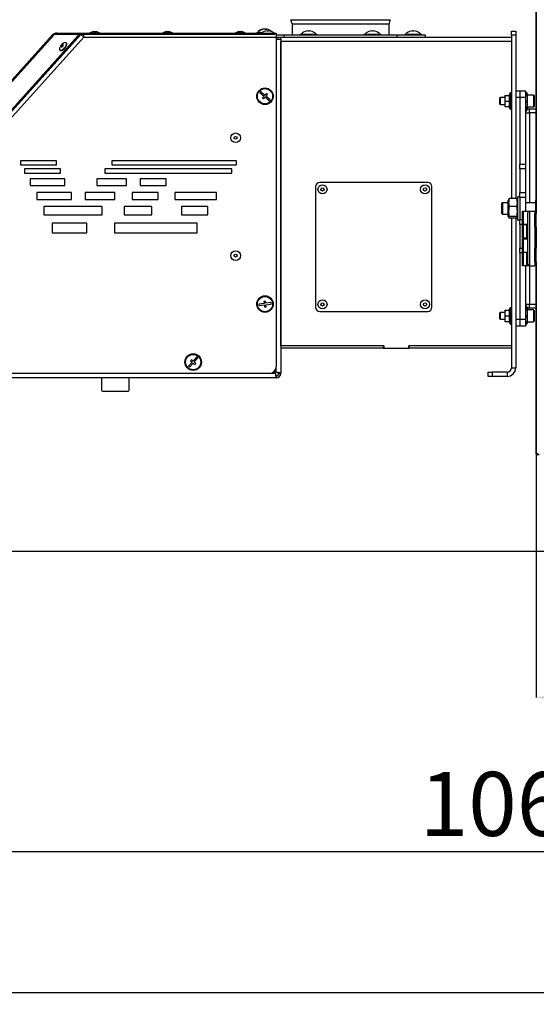
# Model space of a CAD drawing. Units: millimetres. Extents: x 75 to 6225, y 75 to 4380.
# Drawn here: x 893 to 1266, y 2464 to 3175 of the extents above; entities that cross this region are included whole.
import ezdxf

# ---------------------------------------------------------------- set-up
doc = ezdxf.new("R2010")
doc.units = ezdxf.units.MM
doc.header["$LTSCALE"] = 15
doc.header["$PDSIZE"] = -1
doc.layers.add('WYMIAR', color=8, linetype='Continuous')
doc.styles.add('SLDTEXTSTYLE2', font='TXT', dxfattribs={"width": 0.605})
doc.dimstyles.new('SLDDIMSTYLE0', dxfattribs={"dimtxt": 46.229736, "dimasz": 49.53, "dimexe": 0, "dimexo": 0.0625, "dimgap": 11.557434, "dimtad": 1, "dimdec": 0, "dimrnd": 1e-09, "dimzin": 12, "dimdsep": 46, "dimtxsty": 'SLDTEXTSTYLE2', "dimsah": 1, "dimcen": 0.09, "dimadec": 0, "dimazin": 3, "dimtfac": 1, "dimtdec": 0, "dimtofl": 0, "dimtmove": 0, "dimatfit": 3, "dimfxl": 0, "dimfrac": 2, "dimtolj": 1, "dimtzin": 12, "dimarcsym": 0})

# ---------------------------------------------------------------- blocks, each defined once
blk = doc.blocks.new('_D')
at = {"layer": 'Defpoints', "color": 0}
for p in [(721.57, 2917.58), (2383.4, 2790.93), (721.57, 2472.29)]:
    blk.add_point(p, dxfattribs=at)
at = {"layer": 'WYMIAR', "color": 0, "lineweight": -2}
for p, q in [((721.57, 2917.52), (721.57, 2472.29)), ((2383.4, 2790.87), (2383.4, 2472.29)), ((2333.87, 2472.29), (771.1, 2472.29))]:
    blk.add_line(p, q, dxfattribs=at)
at = {"layer": 'WYMIAR', "color": 0}
for points in [[(771.1, 2480.54), (771.1, 2464.03), (721.57, 2472.29)], [(2333.87, 2464.03), (2333.87, 2480.54), (2383.4, 2472.29)]]:
    blk.add_solid(points, dxfattribs=at)
at = {"layer": 'WYMIAR', "color": 0, "insert": (1552.49, 2530.07), "char_height": 46.23, "attachment_point": 2, "style": 'SLDTEXTSTYLE2'}
blk.add_mtext('\\A1;1662', dxfattribs=at)
blk = doc.blocks.new('_D_1')
at = {"layer": 'Defpoints', "color": 0}
for p in [(1265.77, 2860.68), (1781.77, 2790.93), (1265.77, 2685.55)]:
    blk.add_point(p, dxfattribs=at)
at = {"layer": 'WYMIAR', "color": 0, "lineweight": -2}
for p, q in [((1265.77, 2860.62), (1265.77, 2685.55)), ((1781.77, 2790.87), (1781.77, 2685.55)), ((1732.24, 2685.55), (1315.3, 2685.55))]:
    blk.add_line(p, q, dxfattribs=at)
at = {"layer": 'WYMIAR', "color": 0}
for points in [[(1315.3, 2693.81), (1315.3, 2677.3), (1265.77, 2685.55)], [(1732.24, 2677.3), (1732.24, 2693.81), (1781.77, 2685.55)]]:
    blk.add_solid(points, dxfattribs=at)
at = {"layer": 'WYMIAR', "color": 0, "insert": (1523.77, 2743.34), "char_height": 46.23, "attachment_point": 2, "style": 'SLDTEXTSTYLE2'}
blk.add_mtext('\\A1;516', dxfattribs=at)
blk = doc.blocks.new('_D_2')
at = {"layer": 'Defpoints', "color": 0}
for p in [(721.57, 2917.58), (1781.77, 2790.93), (721.57, 2574)]:
    blk.add_point(p, dxfattribs=at)
at = {"layer": 'WYMIAR', "color": 0, "lineweight": -2}
for p, q in [((721.57, 2917.52), (721.57, 2574)), ((1781.77, 2790.87), (1781.77, 2574)), ((1732.24, 2574), (771.1, 2574))]:
    blk.add_line(p, q, dxfattribs=at)
at = {"layer": 'WYMIAR', "color": 0}
for points in [[(771.1, 2582.26), (771.1, 2565.75), (721.57, 2574)], [(1732.24, 2565.75), (1732.24, 2582.26), (1781.77, 2574)]]:
    blk.add_solid(points, dxfattribs=at)
at = {"layer": 'WYMIAR', "color": 0, "insert": (1251.67, 2631.79), "char_height": 46.23, "attachment_point": 2, "style": 'SLDTEXTSTYLE2'}
blk.add_mtext('\\A1;1060', dxfattribs=at)
blk = doc.blocks.new('_D_3')
at = {"layer": 'Defpoints', "color": 0}
for p in [(915.05, 4176.77), (571.57, 2790.93), (1323.77, 2790.93)]:
    blk.add_point(p, dxfattribs=at)
at = {"layer": 'WYMIAR', "color": 0, "lineweight": -2}
for p, q in [((914.99, 4176.77), (571.57, 4176.77)), ((571.57, 4127.24), (571.57, 2840.46)), ((1323.71, 2790.93), (571.57, 2790.93))]:
    blk.add_line(p, q, dxfattribs=at)
at = {"layer": 'WYMIAR', "color": 0}
for points in [[(579.83, 4127.24), (563.32, 4127.24), (571.57, 4176.77)], [(563.32, 2840.46), (579.83, 2840.46), (571.57, 2790.93)]]:
    blk.add_solid(points, dxfattribs=at)
at = {"layer": 'WYMIAR', "color": 0, "insert": (513.79, 3483.85), "char_height": 46.23, "attachment_point": 2, "rotation": 90, "style": 'SLDTEXTSTYLE2'}
blk.add_mtext('\\A1;1386', dxfattribs=at)

msp = doc.modelspace()

# ---------------------------------------------------------------- linework, layer by layer
at = {"lineweight": 25}
for p, q in [((1265.787, 2861.259), (1265.787, 3937.583)), ((1265.773, 3759.919), (1265.773, 3034.719)), ((1088.473, 3174.684), (1160.473, 3174.684)), ((1089.473, 3171.684), (1089.473, 3163.684)), ((1089.473, 3171.684), (1159.473, 3171.684)), ((1159.473, 3163.684), (1159.473, 3171.684)), ((916.443, 3163.428), (757.252, 2986.629)), ((917.294, 3163.377), (757.899, 2986.35)), ((934.981, 3163.057), (770.995, 2980.932)), ((935.511, 3162.58), (771.524, 2980.455)), ((937.011, 3164.035), (771.822, 2980.575)), ((917.294, 3163.377), (917.441, 3163.617)), ((917.884, 3164.021), (917.441, 3163.617)), ((917.884, 3164.021), (935.132, 3164.164)), ((919.936, 3164.184), (919.936, 3164.984)), ((919.936, 3164.984), (936.825, 3164.984)), ((936.825, 3164.184), (919.936, 3164.184)), ((935.511, 3162.58), (934.981, 3163.057)), ((935.842, 3163.627), (935.313, 3164.104)), ((936.996, 3164.049), (935.581, 3163.863)), ((936.825, 3164.184), (936.825, 3164.984)), ((936.825, 3164.984), (937.644, 3164.984)), ((937.644, 3164.184), (936.825, 3164.184)), ((937.011, 3164.035), (936.996, 3164.049)), ((937.011, 3164.035), (939.123, 3162.134)), ((937.644, 3164.984), (937.644, 3164.184)), ((937.644, 3164.984), (1077.123, 3164.984)), ((937.644, 3164.184), (1077.123, 3164.184)), ((939.123, 3162.134), (939.123, 3164.184)), ((946.096, 3166.184), (943.623, 3165.284)), ((943.623, 3165.284), (943.623, 3164.984)), ((943.623, 3165.284), (950.623, 3165.284)), ((946.096, 3166.184), (948.151, 3166.184)), ((950.623, 3165.284), (948.151, 3166.184)), ((950.623, 3164.984), (950.623, 3165.284)), ((998.596, 3166.184), (996.123, 3165.284)), ((996.123, 3165.284), (996.123, 3164.984)), ((996.123, 3165.284), (997.941, 3165.284)), ((997.941, 3165.284), (1003.123, 3165.284)), ((998.596, 3166.184), (999.13, 3166.184)), ((999.13, 3166.184), (1000.651, 3166.184)), ((1003.123, 3165.284), (1000.651, 3166.184)), ((1003.123, 3164.984), (1003.123, 3165.284)), ((1051.096, 3166.184), (1048.623, 3165.284)), ((1048.623, 3165.284), (1048.623, 3164.984)), ((1048.623, 3165.284), (1055.623, 3165.284)), ((1051.096, 3166.184), (1053.151, 3166.184)), ((1055.623, 3165.284), (1053.151, 3166.184)), ((1055.623, 3164.984), (1055.623, 3165.284)), ((1063.973, 3165.484), (1063.973, 3164.984)), ((1063.973, 3165.484), (1067.995, 3165.484)), ((1067.473, 3165.132), (1067.473, 3165.11)), ((1069.314, 3167.905), (1069.314, 3167.949)), ((1070.632, 3167.905), (1070.23, 3167.949)), ((1070.23, 3167.747), (1070.23, 3167.949)), ((1070.632, 3167.702), (1070.632, 3167.949)), ((1071.473, 3166.649), (1071.473, 3166.386)), ((1072.473, 3166.386), (1072.473, 3166.649)), ((1075.952, 3165.484), (1075.973, 3165.484)), ((1075.973, 3165.47), (1075.973, 3165.484)), ((1076.473, 3165.11), (1076.473, 3165.132)), ((1077.123, 3164.184), (1077.123, 3164.984)), ((1077.123, 3164.984), (1078.123, 3164.984)), ((1078.003, 3164.184), (1077.123, 3164.184)), ((1078.003, 3164.184), (1078.123, 3164.184)), ((1078.123, 3164.984), (1078.123, 3164.184)), ((1078.123, 3164.184), (1078.123, 3162.134)), ((1078.123, 3163.684), (1083.473, 3163.684)), ((1083.473, 3163.684), (1083.473, 3162.184)), ((1083.473, 3163.684), (1165.473, 3163.684)), ((1095.473, 3164.184), (1095.473, 3163.684)), ((1095.473, 3164.184), (1101.473, 3164.184)), ((1096.973, 3165.132), (1096.973, 3165.11)), ((1100.973, 3166.649), (1100.973, 3166.386)), ((1101.473, 3164.184), (1107.473, 3164.184)), ((1101.973, 3166.386), (1101.973, 3166.649)), ((1105.973, 3165.11), (1105.973, 3165.132)), ((1107.473, 3163.684), (1107.473, 3164.184)), ((1141.473, 3164.184), (1141.473, 3163.684)), ((1141.473, 3164.184), (1147.473, 3164.184)), ((1142.973, 3165.132), (1142.973, 3165.11)), ((1146.973, 3166.649), (1146.973, 3166.386)), ((1147.473, 3164.184), (1153.473, 3164.184)), ((1147.973, 3166.386), (1147.973, 3166.649)), ((1151.973, 3165.11), (1151.973, 3165.132)), ((1153.473, 3163.684), (1153.473, 3164.184)), ((1165.473, 3162.184), (1165.473, 3163.684)), ((1165.473, 3163.684), (1185.473, 3163.684)), ((1170.973, 3164.184), (1170.973, 3163.684)), ((1170.973, 3164.184), (1176.973, 3164.184)), ((1172.473, 3165.132), (1172.473, 3165.11)), ((1176.473, 3166.649), (1176.473, 3166.386)), ((1176.973, 3164.184), (1182.973, 3164.184)), ((1177.473, 3166.386), (1177.473, 3166.649)), ((1181.473, 3165.11), (1181.473, 3165.132)), ((1182.973, 3163.684), (1182.973, 3164.184)), ((1185.473, 3163.684), (1185.473, 3162.184)), ((1247.973, 3166.434), (1250.973, 3166.434)), ((1247.973, 3163.434), (1247.973, 3166.434)), ((1250.973, 3163.434), (1247.973, 3163.434)), ((1247.973, 3163.434), (1247.973, 3045.516)), ((1250.973, 3166.434), (1250.973, 3163.434)), ((1250.973, 3163.434), (1250.973, 3045.516)), ((774.123, 2978.882), (939.123, 3162.134)), ((926.738, 3157.81), (926.539, 3157.989)), ((939.123, 3162.134), (1078.123, 3162.134)), ((1078.123, 3162.184), (1079.473, 3162.184)), ((1078.123, 3162.134), (1078.123, 2924.434)), ((1078.123, 3160.684), (1079.473, 3160.684)), ((1079.473, 3160.684), (1079.473, 3162.184)), ((1079.473, 3162.184), (1081.473, 3162.184)), ((1079.473, 3160.684), (1081.473, 3160.684)), ((1081.473, 3160.684), (1081.473, 3162.184)), ((1081.473, 3162.184), (1247.973, 3162.184)), ((1081.473, 3160.684), (1081.473, 2919.434)), ((1081.473, 2939.184), (1081.473, 3158.834)), ((1247.973, 3158.834), (1081.473, 3158.834)), ((921.856, 3152.787), (922.054, 3152.608)), ((1066.958, 3122.811), (1066.29, 3122.066)), ((1066.29, 3122.066), (1069.267, 3119.395)), ((1069.935, 3120.14), (1066.958, 3122.811)), ((1070.937, 3121.256), (1069.935, 3120.14)), ((1070.679, 3119.472), (1071.681, 3120.588)), ((1071.681, 3120.588), (1070.937, 3121.256)), ((1243.331, 3119.934), (1242.973, 3117.934)), ((1242.973, 3119.934), (1242.973, 3117.934)), ((1243.331, 3119.934), (1246.267, 3119.934)), ((1246.943, 3110.073), (1246.943, 3121.794)), ((1247.873, 3121.834), (1247.023, 3121.834)), ((1247.023, 3121.834), (1247.023, 3110.034)), ((1247.873, 3110.034), (1247.873, 3121.834)), ((1250.973, 3123.434), (1253.973, 3123.434)), ((1253.973, 3123.434), (1253.973, 3118.434)), ((1253.973, 3123.434), (1257.973, 3123.434)), ((1257.973, 3123.434), (1257.973, 3118.434)), ((1259.173, 3120.074), (1257.973, 3120.074)), ((1258.924, 3121.834), (1258.073, 3121.834)), ((1258.073, 3121.834), (1258.073, 3120.074)), ((1258.924, 3120.074), (1258.924, 3121.834)), ((1259.004, 3121.794), (1259.004, 3120.074)), ((1263.873, 3120.184), (1259.173, 3120.184)), ((1259.173, 3120.184), (1259.173, 3111.684)), ((1263.873, 3120.184), (1263.873, 3111.684)), ((1264.173, 3119.884), (1264.173, 3111.984)), ((1069.267, 3119.395), (1068.266, 3118.279)), ((1068.266, 3118.279), (1069.01, 3117.611)), ((1069.01, 3117.611), (1070.012, 3118.727)), ((1070.012, 3118.727), (1072.989, 3116.056)), ((1073.657, 3116.801), (1070.679, 3119.472)), ((1072.989, 3116.056), (1073.657, 3116.801)), ((1239.673, 3118.434), (1239.173, 3117.934)), ((1239.173, 3117.934), (1239.173, 3113.934)), ((1239.173, 3113.934), (1239.673, 3113.434)), ((1242.973, 3118.434), (1239.673, 3118.434)), ((1239.673, 3118.434), (1239.673, 3113.434)), ((1239.673, 3113.434), (1242.973, 3113.434)), ((1242.973, 3117.934), (1242.973, 3113.934)), ((1243.331, 3115.934), (1242.973, 3113.934)), ((1242.973, 3113.934), (1242.973, 3111.934)), ((1243.331, 3115.934), (1246.267, 3115.934)), ((1253.973, 3118.434), (1250.973, 3118.434)), ((1250.973, 3118.434), (1250.973, 3045.516)), ((1253.973, 3118.434), (1253.973, 3070.505)), ((1257.973, 3118.434), (1253.973, 3118.434)), ((1257.973, 3118.434), (1257.973, 3070.505)), ((1257.973, 3115.934), (1259.173, 3115.934)), ((1258.891, 3115.491), (1257.973, 3115.491)), ((1257.973, 3115.215), (1259.173, 3115.215)), ((1258.673, 3115.934), (1258.673, 3115.491)), ((1243.331, 3111.934), (1246.267, 3111.934)), ((1247.023, 3110.034), (1247.873, 3110.034)), ((1257.973, 3111.794), (1259.173, 3111.794)), ((1257.973, 3107.434), (1260.973, 3107.434)), ((1258.073, 3111.794), (1258.073, 3110.034)), ((1258.073, 3110.034), (1258.924, 3110.034)), ((1258.924, 3110.034), (1258.924, 3111.794)), ((1259.004, 3111.794), (1259.004, 3110.073)), ((1259.173, 3111.684), (1263.873, 3111.684)), ((1260.973, 3107.434), (1260.973, 3110.434)), ((1260.973, 3110.434), (1265.773, 3110.434)), ((1260.973, 3107.434), (1260.973, 3042.434)), ((1265.773, 3107.434), (1260.973, 3107.434)), ((919.507, 3072.93), (893.574, 3072.93)), ((893.574, 3072.93), (893.574, 3069.93)), ((919.507, 3069.93), (919.507, 3072.93)), ((1049.411, 3072.93), (959.411, 3072.93)), ((959.411, 3072.93), (959.411, 3069.93)), ((1049.411, 3069.93), (1049.411, 3072.93)), ((1253.973, 3070.505), (1257.973, 3070.505)), ((1253.973, 3066.969), (1253.973, 3070.505)), ((1257.973, 3070.505), (1257.973, 3066.969)), ((893.574, 3069.93), (919.507, 3069.93)), ((922.305, 3066.93), (896.372, 3066.93)), ((896.372, 3066.93), (896.372, 3063.93)), ((896.372, 3063.93), (922.305, 3063.93)), ((922.305, 3063.93), (922.305, 3066.93)), ((1045.947, 3066.93), (954.377, 3066.93)), ((954.377, 3066.93), (954.377, 3063.93)), ((954.377, 3063.93), (1045.947, 3063.93)), ((959.411, 3069.93), (1049.411, 3069.93)), ((1045.947, 3063.93), (1045.947, 3066.93)), ((1257.973, 3066.969), (1253.973, 3066.969)), ((1253.973, 3066.969), (1253.973, 3049.898)), ((1257.973, 3066.969), (1257.973, 3049.898)), ((925.569, 3059.93), (900.569, 3059.93)), ((900.569, 3059.93), (900.569, 3054.93)), ((925.569, 3054.93), (925.569, 3059.93)), ((969.953, 3059.93), (948.503, 3059.93)), ((948.503, 3059.93), (948.503, 3054.93)), ((969.953, 3054.93), (969.953, 3059.93)), ((998.698, 3059.93), (979.898, 3059.93)), ((979.898, 3059.93), (979.898, 3054.93)), ((998.698, 3054.93), (998.698, 3059.93)), ((1187.473, 3057.184), (1109.473, 3057.184)), ((900.569, 3054.93), (925.569, 3054.93)), ((930.232, 3049.93), (905.232, 3049.93)), ((905.232, 3049.93), (905.232, 3044.93)), ((930.232, 3044.93), (930.232, 3049.93)), ((961.562, 3049.93), (940.112, 3049.93)), ((940.112, 3049.93), (940.112, 3044.93)), ((948.503, 3054.93), (969.953, 3054.93)), ((961.562, 3044.93), (961.562, 3049.93)), ((992.925, 3049.93), (974.125, 3049.93)), ((974.125, 3049.93), (974.125, 3044.93)), ((979.898, 3054.93), (998.698, 3054.93)), ((992.925, 3044.93), (992.925, 3049.93)), ((1034.977, 3049.93), (1004.977, 3049.93)), ((1004.977, 3049.93), (1004.977, 3044.93)), ((1034.977, 3044.93), (1034.977, 3049.93)), ((1106.473, 3054.184), (1106.473, 2967.184)), ((1190.473, 2967.184), (1190.473, 3054.184)), ((1253.973, 3049.898), (1257.973, 3049.898)), ((1253.973, 3046.362), (1253.973, 3049.898)), ((1257.973, 3049.898), (1257.973, 3046.362)), ((905.232, 3044.93), (930.232, 3044.93)), ((940.112, 3044.93), (961.562, 3044.93)), ((974.125, 3044.93), (992.925, 3044.93)), ((1004.977, 3044.93), (1034.977, 3044.93)), ((1241.273, 3042.434), (1240.773, 3041.934)), ((1240.773, 3041.934), (1240.773, 3034.934)), ((1245.573, 3042.434), (1241.273, 3042.434)), ((1241.273, 3042.434), (1241.273, 3034.434)), ((1245.879, 3045.074), (1245.573, 3044.234)), ((1245.573, 3032.634), (1245.573, 3044.234)), ((1245.952, 3045.048), (1246.194, 3045.516)), ((1251.752, 3045.516), (1246.194, 3045.516)), ((1251.752, 3045.516), (1252.004, 3045.048)), ((1252.373, 3044.234), (1252.068, 3045.071)), ((1253.973, 3046.934), (1252.373, 3046.934)), ((1252.373, 3029.934), (1252.373, 3046.934)), ((1257.973, 3046.362), (1253.973, 3046.362)), ((1253.973, 3046.362), (1253.973, 3030.505)), ((1257.973, 3046.362), (1257.973, 3036.584)), ((1265.173, 3042.434), (1257.973, 3042.434)), ((1265.633, 3045.196), (1265.173, 3043.934)), ((1265.173, 3043.934), (1265.173, 3034.719)), ((952.332, 3039.93), (910.361, 3039.93)), ((910.361, 3039.93), (910.361, 3033.93)), ((952.332, 3033.93), (952.332, 3039.93)), ((988.351, 3039.93), (968.351, 3039.93)), ((968.351, 3039.93), (968.351, 3033.93)), ((988.351, 3033.93), (988.351, 3039.93)), ((1028.627, 3039.93), (1009.827, 3039.93)), ((1009.827, 3039.93), (1009.827, 3033.93)), ((1028.627, 3033.93), (1028.627, 3039.93)), ((1240.773, 3034.934), (1241.273, 3034.434)), ((1251.752, 3039.824), (1246.194, 3039.824)), ((1255.773, 3026.984), (1255.773, 3036.584)), ((1255.773, 3036.584), (1256.273, 3036.584)), ((1256.273, 3036.584), (1256.273, 3026.984)), ((1256.273, 3036.584), (1260.773, 3036.584)), ((1260.773, 3036.584), (1259.773, 3035.584)), ((1259.773, 2997.984), (1259.773, 3035.584)), ((1260.773, 3036.584), (1260.773, 2996.984)), ((1260.773, 3036.584), (1264.773, 3036.584)), ((1264.773, 3036.584), (1264.773, 2996.984)), ((1265.787, 3034.719), (1264.787, 3034.719)), ((1264.787, 3024.919), (1264.787, 3034.719)), ((910.361, 3033.93), (952.332, 3033.93)), ((916.423, 3027.93), (916.423, 3020.93)), ((941.423, 3027.93), (916.423, 3027.93)), ((941.423, 3020.93), (941.423, 3027.93)), ((1021.121, 3027.93), (961.423, 3027.93)), ((961.423, 3027.93), (961.423, 3020.93)), ((968.351, 3033.93), (988.351, 3033.93)), ((1009.827, 3033.93), (1028.627, 3033.93)), ((1021.121, 3020.93), (1021.121, 3027.93)), ((1241.273, 3034.434), (1245.573, 3034.434)), ((1245.573, 3032.634), (1245.879, 3031.793)), ((1251.752, 3032.741), (1246.194, 3032.741)), ((1251.752, 3031.351), (1246.194, 3031.351)), ((1247.973, 3031.351), (1247.973, 2923.494)), ((1250.973, 3031.351), (1250.973, 2958.434)), ((1250.973, 3031.351), (1250.973, 2923.494)), ((1252.068, 3031.796), (1252.373, 3032.634)), ((1252.373, 3029.934), (1253.973, 3029.934)), ((1253.973, 3026.969), (1253.973, 3030.505)), ((1253.973, 3030.505), (1255.773, 3030.505)), ((1264.773, 3034.434), (1264.787, 3034.434)), ((1264.787, 3034.184), (1264.773, 3034.184)), ((1264.787, 3031.784), (1264.773, 3031.784)), ((916.423, 3020.93), (941.423, 3020.93)), ((961.423, 3020.93), (1021.121, 3020.93)), ((1253.973, 3026.969), (1253.973, 3009.898)), ((1257.509, 3026.969), (1253.973, 3026.969)), ((1256.273, 3026.984), (1255.773, 3026.984)), ((1255.773, 3016.984), (1255.773, 3026.584)), ((1255.773, 3026.584), (1256.273, 3026.584)), ((1256.273, 3026.984), (1259.773, 3026.984)), ((1256.273, 3026.584), (1256.273, 3016.984)), ((1259.009, 3026.584), (1256.273, 3026.584)), ((1257.509, 3026.984), (1257.509, 3026.584)), ((1259.009, 3016.984), (1259.009, 3026.584)), ((1259.009, 3026.584), (1259.773, 3026.584)), ((1264.773, 3026.784), (1264.787, 3026.784)), ((1264.773, 3024.384), (1265.773, 3024.384)), ((1264.787, 3024.919), (1265.787, 3024.919)), ((1265.773, 3024.919), (1265.773, 3009.719)), ((1256.273, 3016.984), (1255.773, 3016.984)), ((1255.773, 3006.984), (1255.773, 3016.584)), ((1255.773, 3016.584), (1256.273, 3016.584)), ((1259.009, 3016.984), (1256.273, 3016.984)), ((1256.273, 3016.584), (1256.273, 3006.984)), ((1256.273, 3016.584), (1259.773, 3016.584)), ((1257.509, 3016.984), (1257.509, 3016.584)), ((1259.773, 3016.984), (1259.009, 3016.984)), ((1253.973, 3006.362), (1253.973, 3009.898)), ((1253.973, 3009.898), (1255.773, 3009.898)), ((1253.973, 3006.362), (1253.973, 2958.434)), ((1255.773, 3006.362), (1253.973, 3006.362)), ((1256.273, 3006.984), (1255.773, 3006.984)), ((1255.773, 2996.984), (1255.773, 3006.584)), ((1255.773, 3006.584), (1256.273, 3006.584)), ((1256.273, 3006.984), (1259.773, 3006.984)), ((1256.273, 3006.584), (1256.273, 2996.984)), ((1259.009, 3006.584), (1256.273, 3006.584)), ((1257.509, 3006.984), (1257.509, 3006.584)), ((1259.009, 2996.984), (1259.009, 3006.584)), ((1259.009, 3006.584), (1259.773, 3006.584)), ((1264.787, 3009.184), (1264.773, 3009.184)), ((1264.787, 3006.784), (1264.773, 3006.784)), ((1265.787, 3009.719), (1264.787, 3009.719)), ((1264.787, 2999.919), (1264.787, 3009.719)), ((1264.773, 3001.784), (1264.787, 3001.784)), ((1264.773, 2999.384), (1265.773, 2999.384)), ((1264.787, 2999.919), (1265.787, 2999.919)), ((1265.773, 2999.919), (1265.773, 2860.684)), ((1256.273, 2996.984), (1255.773, 2996.984)), ((1259.009, 2996.984), (1256.273, 2996.984)), ((1257.973, 2996.984), (1257.973, 2958.434)), ((1260.009, 2996.984), (1259.009, 2996.984)), ((1260.773, 2996.984), (1259.773, 2997.984)), ((1260.009, 2997.748), (1260.009, 2996.984)), ((1260.773, 2996.984), (1260.009, 2996.984)), ((1260.773, 2996.984), (1264.773, 2996.984)), ((1260.973, 2996.984), (1260.973, 2969.434)), ((1070.24, 2971.478), (1069.247, 2971.363)), ((1069.247, 2971.363), (1069.419, 2969.873)), ((1070.413, 2969.988), (1070.24, 2971.478)), ((1069.419, 2969.873), (1065.446, 2969.414)), ((1065.446, 2969.414), (1065.56, 2968.42)), ((1065.56, 2968.42), (1069.534, 2968.879)), ((1069.534, 2968.879), (1069.706, 2967.389)), ((1069.706, 2967.389), (1070.7, 2967.504)), ((1074.386, 2970.447), (1070.413, 2969.988)), ((1070.527, 2968.994), (1074.501, 2969.453)), ((1070.7, 2967.504), (1070.527, 2968.994)), ((1074.501, 2969.453), (1074.386, 2970.447)), ((1109.473, 2964.184), (1187.473, 2964.184)), ((1239.673, 2963.434), (1239.173, 2962.934)), ((1242.973, 2963.434), (1239.673, 2963.434)), ((1239.673, 2963.434), (1239.673, 2959.614)), ((1243.331, 2964.934), (1242.973, 2962.934)), ((1242.973, 2964.934), (1242.973, 2962.934)), ((1243.331, 2964.934), (1246.267, 2964.934)), ((1246.943, 2955.073), (1246.943, 2966.794)), ((1247.873, 2966.834), (1247.023, 2966.834)), ((1247.023, 2966.834), (1247.023, 2955.034)), ((1247.873, 2955.034), (1247.873, 2966.834)), ((1257.973, 2969.434), (1260.973, 2969.434)), ((1259.173, 2965.074), (1257.973, 2965.074)), ((1258.924, 2966.834), (1258.073, 2966.834)), ((1258.073, 2966.834), (1258.073, 2965.074)), ((1258.924, 2965.074), (1258.924, 2966.834)), ((1259.004, 2966.794), (1259.004, 2965.074)), ((1263.873, 2965.184), (1259.173, 2965.184)), ((1259.173, 2965.184), (1259.173, 2958.69)), ((1260.973, 2966.434), (1260.973, 2969.434)), ((1260.973, 2969.434), (1265.773, 2969.434)), ((1265.773, 2966.434), (1260.973, 2966.434)), ((1263.873, 2965.184), (1263.873, 2958.69)), ((1264.173, 2964.884), (1264.173, 2958.848)), ((1239.173, 2962.934), (1239.173, 2959.878)), ((1239.173, 2959.878), (1239.173, 2958.934)), ((1239.173, 2958.934), (1239.673, 2958.434)), ((1239.673, 2959.614), (1239.673, 2958.434)), ((1239.673, 2958.434), (1242.973, 2958.434)), ((1242.973, 2962.934), (1242.973, 2958.934)), ((1243.331, 2960.934), (1242.973, 2958.934)), ((1242.973, 2958.934), (1242.973, 2956.934)), ((1243.331, 2960.934), (1246.267, 2960.934)), ((1243.331, 2956.934), (1246.267, 2956.934)), ((1250.973, 2958.434), (1253.973, 2958.434)), ((1253.973, 2958.434), (1253.973, 2953.434)), ((1253.973, 2958.434), (1257.973, 2958.434)), ((1257.973, 2960.934), (1259.173, 2960.934)), ((1258.891, 2960.491), (1257.973, 2960.491)), ((1257.973, 2960.215), (1259.173, 2960.215)), ((1257.973, 2958.434), (1257.973, 2953.434)), ((1257.973, 2956.794), (1259.173, 2956.794)), ((1258.073, 2956.794), (1258.073, 2955.034)), ((1258.673, 2960.934), (1258.673, 2960.491)), ((1258.924, 2955.034), (1258.924, 2956.794)), ((1259.004, 2956.794), (1259.004, 2955.073)), ((1259.173, 2958.69), (1259.173, 2956.684)), ((1259.173, 2956.684), (1263.873, 2956.684)), ((1263.873, 2958.69), (1263.873, 2956.684)), ((1264.173, 2958.848), (1264.173, 2956.984)), ((1247.023, 2955.034), (1247.873, 2955.034)), ((1253.973, 2953.434), (1250.973, 2953.434)), ((1257.973, 2953.434), (1253.973, 2953.434)), ((1258.073, 2955.034), (1258.924, 2955.034)), ((1155.723, 2939.184), (1081.473, 2939.184)), ((1081.473, 2939.184), (1081.473, 2937.684)), ((1155.323, 2939.184), (1081.473, 2939.184)), ((1155.323, 2937.684), (1081.473, 2937.684)), ((1155.323, 2939.184), (1155.323, 2937.684)), ((1155.323, 2937.684), (1155.723, 2937.684)), ((1155.723, 2939.184), (1155.723, 2937.684)), ((1155.723, 2937.684), (1173.723, 2937.684)), ((1247.973, 2939.184), (1173.723, 2939.184)), ((1173.723, 2937.684), (1173.723, 2939.184)), ((1173.723, 2937.684), (1174.123, 2937.684)), ((1174.123, 2937.684), (1174.123, 2939.184)), ((1247.973, 2939.184), (1174.123, 2939.184)), ((1247.973, 2937.684), (1174.123, 2937.684)), ((1016.959, 2929.285), (1016.295, 2928.537)), ((1016.295, 2928.537), (1017.417, 2927.541)), ((1018.081, 2928.289), (1016.959, 2929.285)), ((1020.736, 2931.282), (1018.081, 2928.289)), ((1018.829, 2927.626), (1021.484, 2930.618)), ((1021.484, 2930.618), (1020.736, 2931.282)), ((1017.417, 2927.541), (1014.763, 2924.549)), ((1014.763, 2924.549), (1015.511, 2923.886)), ((1015.511, 2923.886), (1018.165, 2926.878)), ((1018.165, 2926.878), (1019.287, 2925.882)), ((1019.951, 2926.63), (1018.829, 2927.626)), ((1019.287, 2925.882), (1019.951, 2926.63)), ((1078.123, 2920.141), (1076.995, 2921.269)), ((1078.123, 2920.141), (1078.123, 2924.434)), ((1247.973, 2923.494), (1250.973, 2923.494)), ((1078.123, 2916.084), (774.043, 2916.084)), ((1073.123, 2919.434), (774.123, 2919.434)), ((951.973, 2916.084), (951.973, 2907.384)), ((971.973, 2907.384), (971.973, 2916.084)), ((1077.416, 2919.434), (1073.139, 2919.434)), ((1076.288, 2920.562), (1077.416, 2919.434)), ((1078.123, 2917.584), (1078.123, 2916.084)), ((1079.973, 2919.434), (1081.473, 2919.434)), ((1230.973, 2917.194), (1230.973, 2920.194)), ((1230.973, 2920.194), (1233.973, 2920.194)), ((1233.973, 2917.194), (1230.973, 2917.194)), ((1233.973, 2920.194), (1233.973, 2917.194)), ((1244.673, 2920.194), (1233.973, 2920.194)), ((1244.673, 2917.194), (1233.973, 2917.194)), ((1244.673, 2920.194), (1244.673, 2917.194)), ((952.773, 2906.584), (971.173, 2906.584)), ((1267.823, 2860.684), (1265.773, 2860.684)), ((1265.818, 2860.459), (1265.773, 2860.684)), ((1267.175, 2861.259), (1265.787, 2861.259))]:
    msp.add_line(p, q, dxfattribs=at)
at = {"lineweight": 25, "flags": 128}
for points in [[(934.981, 3163.057), (935.134, 3163.247), (935.257, 3163.443), (935.343, 3163.635), (935.387, 3163.81), (935.387, 3163.958), (935.342, 3164.071), (935.256, 3164.141), (935.132, 3164.164)], [(935.842, 3163.627), (935.872, 3163.594), (935.917, 3163.482), (935.917, 3163.333), (935.873, 3163.158), (935.786, 3162.966), (935.663, 3162.77), (935.511, 3162.58)], [(1067.473, 3165.132), (1067.339, 3165.024), (1067.29, 3164.984)], [(1070.632, 3167.949), (1071.127, 3167.892), (1071.215, 3167.877)], [(1076.656, 3164.984), (1076.608, 3165.024), (1076.473, 3165.132)], [(924.536, 3153.524), (925.362, 3154.307), (926.062, 3155.208), (926.56, 3156.128), (926.802, 3156.968), (926.761, 3157.637), (926.443, 3158.062), (925.882, 3158.198), (925.138, 3158.029), (924.292, 3157.573), (923.435, 3156.881), (922.662, 3156.028), (922.055, 3155.104), (921.68, 3154.212), (921.578, 3153.447), (921.759, 3152.893), (922.205, 3152.608), (922.867, 3152.626), (923.673, 3152.942), (924.536, 3153.524)], [(923.701, 3155.377), (923.985, 3155.655), (924.212, 3155.974), (924.345, 3156.285), (924.365, 3156.542), (924.269, 3156.704), (924.071, 3156.748), (923.802, 3156.666), (923.502, 3156.472), (923.218, 3156.194), (922.991, 3155.875), (922.858, 3155.564), (922.838, 3155.308), (922.934, 3155.145), (923.132, 3155.101), (923.401, 3155.183), (923.701, 3155.377)], [(924.735, 3153.345), (925.561, 3154.128), (926.261, 3155.029), (926.759, 3155.949), (927.001, 3156.789), (926.96, 3157.458), (926.738, 3157.81)], [(922.054, 3152.608), (922.404, 3152.43), (923.066, 3152.447), (923.872, 3152.763), (924.735, 3153.345)]]:
    msp.add_lwpolyline(points, dxfattribs=at)
at = {"lineweight": 25}
for centre, radius in [((1069.973, 3119.434), 6), ((1069.973, 3119.434), 5.5), ((1048.773, 3089.43), 3.5), ((1048.773, 3089.43), 1.027), ((1111.473, 3052.184), 3.25), ((1111.473, 3052.184), 1.158), ((1185.473, 3052.184), 3.25), ((1185.473, 3052.184), 1.158), ((1048.773, 3004.43), 3.5), ((1048.773, 3004.43), 1.027), ((1069.973, 2969.434), 6), ((1069.973, 2969.434), 5.5), ((1111.473, 2969.184), 3.25), ((1185.473, 2969.184), 3.25), ((1111.473, 2969.184), 1.158), ((1185.473, 2969.184), 1.158), ((1018.123, 2927.584), 6), ((1018.123, 2927.584), 5.5)]:
    msp.add_circle(centre, radius, dxfattribs=at)
for centre, radius, start, end in [((1084.473, 3171.684), 5, 0, 36.869898), ((1164.473, 3171.684), 5, 143.130102, 180), ((1069.973, 3160.684), 7.3, 99.792172, 138.88791), ((1069.823, 3161.616), 6.353, 94.590403, 131.019017), ((1065.854, 3165.489), 0.943, 77.668753, 102.331247), ((1070.225, 3161.616), 6.353, 94.590403, 131.019017), ((1071.973, 3159.384), 7.283, 93.936703, 128.162172), ((1069.444, 3166.496), 1.479, 53.620049, 79.355642), ((1070.453, 3166.66), 1.308, 99.855745, 111.537201), ((1070.779, 3161.82), 5.884, 85.538777, 94.461223), ((1070.359, 3166.496), 1.479, 53.620049, 79.355642), ((1069.973, 3160.684), 7.3, 47.156263, 80.207828), ((1071.973, 3159.384), 7.021, 85.916044, 94.083956), ((1071.973, 3159.384), 7.283, 51.837828, 86.063297), ((1101.473, 3159.384), 7.3, 128.056508, 138.88791), ((1101.473, 3159.384), 7.283, 93.936703, 128.162172), ((1101.473, 3159.384), 7.021, 85.916044, 94.083956), ((1101.473, 3159.384), 7.283, 51.837828, 86.063297), ((1101.473, 3159.384), 7.3, 41.11209, 51.943492), ((1147.473, 3159.384), 7.3, 128.056508, 138.88791), ((1147.473, 3159.384), 7.283, 93.936703, 128.162172), ((1147.473, 3159.384), 7.021, 85.916044, 94.083956), ((1147.473, 3159.384), 7.283, 51.837828, 86.063297), ((1147.473, 3159.384), 7.3, 41.11209, 51.943492), ((1176.973, 3159.384), 7.3, 128.056508, 138.88791), ((1176.973, 3159.384), 7.283, 93.936703, 128.162172), ((1176.973, 3159.384), 7.021, 85.916044, 94.083956), ((1176.973, 3159.384), 7.283, 51.837828, 86.063297), ((1176.973, 3159.384), 7.3, 41.11209, 51.943492), ((1250.78, 3118.899), 4.807, 142.966937, 167.55355), ((1247.023, 3121.734), 0.1, 90, 142.966937), ((1247.873, 3121.734), 0.1, 0, 90), ((1258.073, 3121.734), 0.1, 90, 180), ((1258.924, 3121.734), 0.1, 37.033063, 90), ((1255.166, 3118.899), 4.807, 15.504462, 37.033063), ((1263.873, 3119.884), 0.3, 0, 90), ((1250.78, 3112.969), 4.807, 192.441331, 217.033063), ((1247.023, 3110.134), 0.1, 217.033063, 270), ((1247.873, 3110.134), 0.1, 270, 0), ((1260.973, 3107.434), 3, 90, 180), ((1258.073, 3110.134), 0.1, 180, 270), ((1258.924, 3110.134), 0.1, 270, 322.966937), ((1255.166, 3112.969), 4.807, 322.966937, 344.495538), ((1263.873, 3111.984), 0.3, 270, 0), ((1109.473, 3054.184), 3, 90, 180), ((1187.473, 3054.184), 3, 0, 90), ((1109.473, 2967.184), 3, 180, 270), ((1187.473, 2967.184), 3, 270, 0), ((1250.78, 2963.899), 4.807, 142.966937, 167.55355), ((1247.023, 2966.734), 0.1, 90, 142.966937), ((1247.873, 2966.734), 0.1, 0, 90), ((1260.973, 2969.434), 3, 180, 270), ((1258.073, 2966.734), 0.1, 90, 180), ((1258.924, 2966.734), 0.1, 37.033063, 90), ((1255.166, 2963.899), 4.807, 15.504462, 37.033063), ((1263.873, 2964.884), 0.3, 0, 90), ((1250.78, 2957.969), 4.807, 192.441331, 217.033063), ((1255.166, 2957.969), 4.807, 322.966937, 344.495538), ((1263.873, 2956.984), 0.3, 270, 0), ((1247.023, 2955.134), 0.1, 217.033063, 270), ((1247.873, 2955.134), 0.1, 270, 0), ((1258.073, 2955.134), 0.1, 180, 270), ((1258.924, 2955.134), 0.1, 270, 322.966937), ((1073.123, 2924.434), 5, 270, 0), ((1244.673, 2923.494), 6.3, 270, 0), ((1244.673, 2923.494), 3.3, 270, 0), ((1077.973, 2919.584), 2, 270, 0), ((1078.123, 2919.434), 3.35, 270, 0), ((1078.123, 2919.434), 1.85, 270, 0), ((952.773, 2907.384), 0.8, 180, 270), ((971.173, 2907.384), 0.8, 270, 0)]:
    msp.add_arc(centre, radius, start, end, dxfattribs=at)
for points, knots in [([(919.936, 3164.984), (919.558, 3164.956), (918.809, 3164.902), (917.558, 3164.433), (916.862, 3163.806), (916.443, 3163.428)], [0, 0, 0, 0, 0.28874544, 0.57269745, 1, 1, 1, 1]), ([(919.936, 3164.184), (919.583, 3164.181), (919.215, 3164.179), (918.885, 3164.035), (918.871, 3164.029)], [0, 0, 0, 0, 0.9566467, 1, 1, 1, 1]), ([(1242.973, 3119.934), (1243.021, 3119.934), (1243.079, 3119.934), (1243.29, 3119.934), (1243.331, 3119.934)], [0, 0, 0, 0, 0.8096463, 1, 1, 1, 1]), ([(1246.267, 3119.934), (1246.177, 3119.276), (1245.996, 3117.943), (1246.176, 3116.61), (1246.267, 3115.934)], [0, 0, 0, 0, 0.4928778, 1, 1, 1, 1]), ([(1242.973, 3117.934), (1242.974, 3117.886), (1242.979, 3117.211), (1243.161, 3116.549), (1243.331, 3115.934)], [0, 0, 0, 0, 0.0701852, 1, 1, 1, 1]), ([(1242.973, 3113.934), (1242.974, 3113.886), (1242.979, 3113.211), (1243.161, 3112.549), (1243.331, 3111.934)], [0, 0, 0, 0, 0.0701852, 1, 1, 1, 1]), ([(1246.267, 3115.934), (1246.177, 3115.276), (1245.996, 3113.943), (1246.176, 3112.61), (1246.267, 3111.934)], [0, 0, 0, 0, 0.4928778, 1, 1, 1, 1]), ([(1243.331, 3111.934), (1243.29, 3111.934), (1243.079, 3111.934), (1243.021, 3111.934), (1242.973, 3111.934)], [0, 0, 0, 0, 0.1903537, 1, 1, 1, 1]), ([(1246.194, 3045.516), (1246.013, 3044.584), (1245.645, 3042.688), (1246.009, 3040.79), (1246.194, 3039.824)], [0, 0, 0, 0, 0.49121246, 1, 1, 1, 1]), ([(1251.752, 3039.824), (1251.933, 3040.756), (1252.301, 3042.653), (1251.938, 3044.551), (1251.752, 3045.516)], [0, 0, 0, 0, 0.4912125, 1, 1, 1, 1]), ([(1246.194, 3039.824), (1246.141, 3039.535), (1245.908, 3038.252), (1245.732, 3035.908), (1245.985, 3033.831), (1246.187, 3032.777), (1246.194, 3032.741)], [0, 0, 0, 0, 0.1237984, 0.5483016, 0.9848984, 1, 1, 1, 1]), ([(1251.752, 3032.741), (1251.759, 3032.777), (1251.956, 3033.804), (1252.214, 3035.879), (1252.044, 3038.225), (1251.805, 3039.535), (1251.752, 3039.824)], [0, 0, 0, 0, 0.0151017, 0.4399393, 0.876201, 1, 1, 1, 1]), ([(1246.194, 3032.741), (1246.013, 3032.514), (1245.645, 3032.05), (1246.009, 3031.587), (1246.194, 3031.351)], [0, 0, 0, 0, 0.49121246, 1, 1, 1, 1]), ([(1251.752, 3031.351), (1251.933, 3031.578), (1252.301, 3032.042), (1251.938, 3032.505), (1251.752, 3032.741)], [0, 0, 0, 0, 0.4912125, 1, 1, 1, 1]), ([(1242.973, 2964.934), (1243.021, 2964.934), (1243.079, 2964.934), (1243.29, 2964.934), (1243.331, 2964.934)], [0, 0, 0, 0, 0.8096463, 1, 1, 1, 1]), ([(1246.267, 2964.934), (1246.177, 2964.276), (1245.996, 2962.943), (1246.176, 2961.61), (1246.267, 2960.934)], [0, 0, 0, 0, 0.4928778, 1, 1, 1, 1]), ([(1242.973, 2962.934), (1242.974, 2962.886), (1242.979, 2962.211), (1243.161, 2961.549), (1243.331, 2960.934)], [0, 0, 0, 0, 0.0701852, 1, 1, 1, 1]), ([(1242.973, 2958.934), (1242.974, 2958.886), (1242.979, 2958.211), (1243.161, 2957.549), (1243.331, 2956.934)], [0, 0, 0, 0, 0.0701852, 1, 1, 1, 1]), ([(1243.331, 2956.934), (1243.29, 2956.934), (1243.079, 2956.934), (1243.021, 2956.934), (1242.973, 2956.934)], [0, 0, 0, 0, 0.1903537, 1, 1, 1, 1]), ([(1246.267, 2960.934), (1246.177, 2960.276), (1245.996, 2958.943), (1246.176, 2957.61), (1246.267, 2956.934)], [0, 0, 0, 0, 0.4928778, 1, 1, 1, 1]), ([(1077.416, 2919.434), (1077.467, 2919.054), (1077.569, 2918.293), (1077.723, 2917.283), (1077.876, 2916.525), (1078.01, 2916.136), (1078.092, 2916.098), (1078.123, 2916.084)], [0, 0, 0, 0, 0.216626, 0.4332593, 0.6498925, 0.8665257, 1, 1, 1, 1]), ([(1077.416, 2919.434), (1077.468, 2919.219), (1077.573, 2918.791), (1077.729, 2918.225), (1077.885, 2917.806), (1078.017, 2917.607), (1078.096, 2917.59), (1078.123, 2917.584)], [0, 0, 0, 0, 0.2210137, 0.4420274, 0.6630237, 0.8840198, 1, 1, 1, 1]), ([(1081.473, 2919.434), (1081.436, 2919.485), (1081.36, 2919.587), (1080.772, 2919.74), (1079.909, 2919.893), (1078.969, 2920.027), (1078.357, 2920.109), (1078.123, 2920.141)], [0, 0, 0, 0, 0.216626, 0.4332593, 0.6498925, 0.8665257, 1, 1, 1, 1]), ([(1079.973, 2919.434), (1079.952, 2919.486), (1079.908, 2919.59), (1079.571, 2919.746), (1079.077, 2919.903), (1078.56, 2920.034), (1078.235, 2920.113), (1078.123, 2920.141)], [0, 0, 0, 0, 0.2210137, 0.4420274, 0.6630237, 0.8840198, 1, 1, 1, 1])]:
    msp.add_open_spline(points, degree=3, knots=knots, dxfattribs=at)
msp.add_open_spline([(916.443, 3163.428), (916.524, 3163.475), (916.686, 3163.568), (917.091, 3163.44), (917.294, 3163.377)], degree=3, dxfattribs=at)

# ---------------------------------------------------------------- dimensions: what is measured, and where the dimension line sits
at = {"layer": 'WYMIAR'}
dim = msp.add_linear_dim(base=(571.573, 2790.934), p1=(915.051, 4176.768), p2=(1323.773, 2790.934), angle=90, dimstyle='SLDDIMSTYLE0', dxfattribs=at)
dim.commit()
dim.dimension.update_dxf_attribs({"geometry": '_D_3', "text_midpoint": (571.573, 3483.851), "dimtype": 160})
for base, p1, p2, picture, middle in [((721.573, 2472.288), (2383.404, 2790.934), (721.573, 2917.584), '_D', (1552.489, 2472.288)), ((721.573, 2574.003), (1781.773, 2790.934), (721.573, 2917.584), '_D_2', (1251.673, 2574.003)), ((1265.773, 2685.552), (1781.773, 2790.934), (1265.773, 2860.684), '_D_1', (1523.773, 2685.552))]:
    dim = msp.add_linear_dim(base=base, p1=p1, p2=p2, dimstyle='SLDDIMSTYLE0', dxfattribs=at)
    dim.commit()
    dim.dimension.update_dxf_attribs({"geometry": picture, "text_midpoint": middle, "dimtype": 160})

doc.saveas('drawing.dxf')
